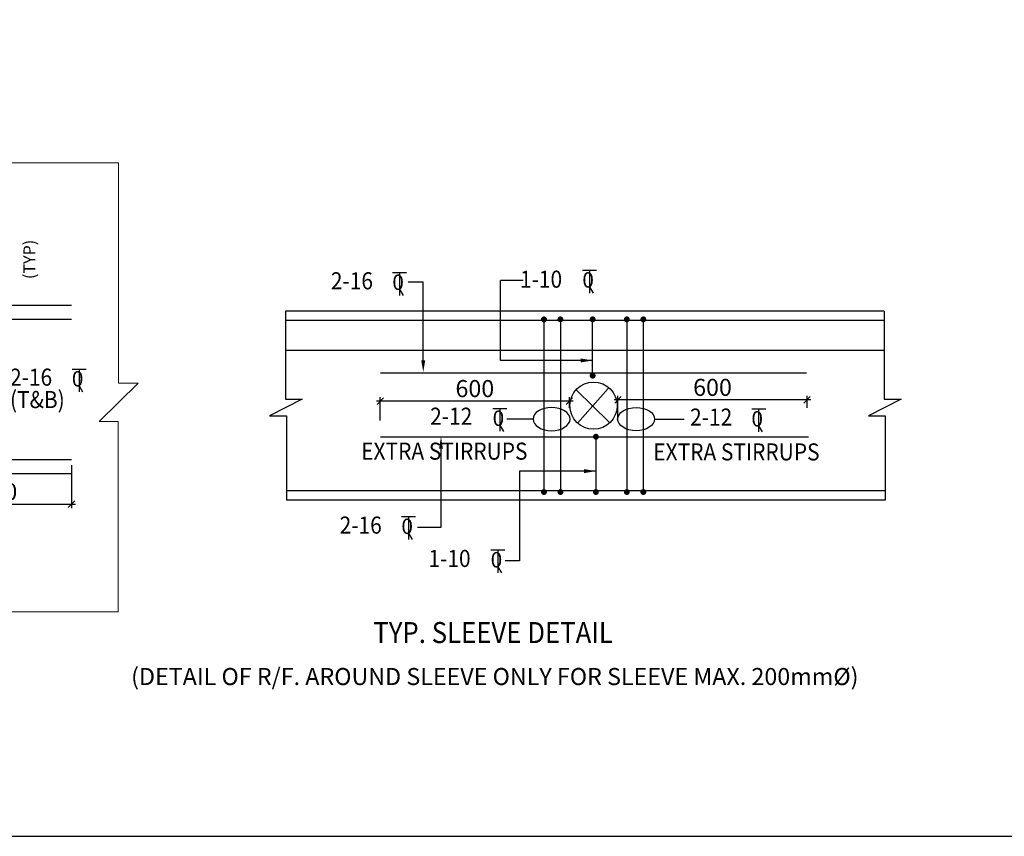
# Model space of a CAD drawing. Units: inches. Extents: x 255902 to 2540378, y -689583 to -68215.
# Drawn here: x 2405574 to 2424325, y -164401 to -148853 of the extents above; entities that cross this region are included whole.
import ezdxf

# ---------------------------------------------------------------- set-up
doc = ezdxf.new("R2010")
doc.units = ezdxf.units.IN
doc.header["$LTSCALE"] = 2500
doc.header["$MEASUREMENT"] = 0
doc.header["$PDMODE"] = 2
doc.header["$PDSIZE"] = -50
doc.layers.get('Defpoints').update_dxf_attribs({"color": 164})
for name, color, linetype in [('BEAM', 4, 'Continuous'), ('BORDER', 5, 'Continuous'), ('d wall', 4, 'Continuous'), ('DIM', 6, 'Continuous'), ('LINE', 4, 'Continuous'), ('LOGO', 1, 'Continuous'), ('REIN', 1, 'Continuous'), ('REN', 1, 'Continuous')]:
    doc.layers.add(name, color=color, linetype=linetype)
for name, color, linetype, lineweight in [('dim st', 3, 'Continuous', 9), ('text', 2, 'Continuous', 18), ('WALL', 2, 'Continuous', 18)]:
    doc.layers.add(name, color=color, linetype=linetype, lineweight=lineweight)
doc.styles.add('RD', font='romand.shx', dxfattribs={"height": 325})
doc.styles.add('RT', font='romant.shx', dxfattribs={"height": 400})
doc.styles.add('ST', font='romand.shx', dxfattribs={"height": 4})
doc.dimstyles.new('GR2', dxfattribs={"dimtxt": 325, "dimasz": 125, "dimexe": 75, "dimexo": 75, "dimgap": 75, "dimtad": 1, "dimdec": 0, "dimzin": 3, "dimdsep": 46, "dimtxsty": 'RD', "dimblk1": 'OBLIQUE', "dimblk2": 'OBLIQUE', "dimsah": 1, "dimcen": 0.0625, "dimdle": 75, "dimclrd": 3, "dimclre": 3, "dimclrt": 2, "dimadec": 0, "dimazin": 0, "dimtfac": 1, "dimtdec": 0, "dimtix": 1, "dimtmove": 0, "dimatfit": 3, "dimfxl": 0, "dimtolj": 1, "dimtzin": 0, "dimarcsym": 0})

# ---------------------------------------------------------------- blocks, each defined once
blk = doc.blocks.new('_OBLIQUE')
at = {"color": 0, "linetype": 'ByBlock'}
blk.add_line((-0.5, -0.5), (0.5, 0.5), dxfattribs=at)
blk = doc.blocks.new('*D1438')
at = {"layer": 'Defpoints', "color": 0, "ltscale": 2}
for p in [(2406560, -157261), (2403760, -157581), (2406560, -158078)]:
    blk.add_point(p, dxfattribs=at)
at = {"layer": 'dim st', "color": 3, "lineweight": -2, "ltscale": 2}
for p, q in [((2406560, -157336), (2406560, -158153)), ((2403760, -157656), (2403760, -158153)), ((2403685, -158078), (2406635, -158078))]:
    blk.add_line(p, q, dxfattribs=at)
at = {"layer": 'dim st', "color": 3, "lineweight": -2, "ltscale": 2, "xscale": 125, "yscale": 125, "zscale": 125, "rotation": 180}
blk.add_blockref('_OBLIQUE', (2403760, -158078), dxfattribs=at)
at = {"layer": 'dim st', "color": 3, "lineweight": -2, "ltscale": 2, "xscale": 125, "yscale": 125, "zscale": 125}
blk.add_blockref('_OBLIQUE', (2406560, -158078), dxfattribs=at)
at = {"layer": 'dim st', "color": 2, "ltscale": 2, "insert": (2405160, -157840), "char_height": 325, "attachment_point": 5, "style": 'RD'}
blk.add_mtext('\\A1;800', dxfattribs=at)
blk = doc.blocks.new('*D1439')
at = {"layer": 'Defpoints', "color": 0}
for p in [(2412442, -156114), (2416042, -156318), (2412442, -156560)]:
    blk.add_point(p, dxfattribs=at)
at = {"layer": 'DIM', "color": 3, "lineweight": -2}
for p, q in [((2416117, -156114), (2412367, -156114)), ((2412442, -156485), (2412442, -156039)), ((2416042, -156243), (2416042, -156039))]:
    blk.add_line(p, q, dxfattribs=at)
at = {"layer": 'DIM', "color": 3, "lineweight": -2, "xscale": 125, "yscale": 125, "zscale": 125, "rotation": 180}
blk.add_blockref('_OBLIQUE', (2412442, -156114), dxfattribs=at)
at = {"layer": 'DIM', "color": 3, "lineweight": -2, "xscale": 125, "yscale": 125, "zscale": 125}
blk.add_blockref('_OBLIQUE', (2416042, -156114), dxfattribs=at)
at = {"layer": 'DIM', "color": 2, "insert": (2414242, -155876), "char_height": 325, "attachment_point": 5, "style": 'RD'}
blk.add_mtext('\\A1;600', dxfattribs=at)
blk = doc.blocks.new('*D1440')
at = {"layer": 'Defpoints', "color": 0}
for p in [(2416968, -156090), (2420568, -156318), (2416968, -156560)]:
    blk.add_point(p, dxfattribs=at)
at = {"layer": 'DIM', "color": 3, "lineweight": -2}
for p, q in [((2420643, -156090), (2416893, -156090)), ((2416968, -156485), (2416968, -156015)), ((2420568, -156243), (2420568, -156015))]:
    blk.add_line(p, q, dxfattribs=at)
at = {"layer": 'DIM', "color": 3, "lineweight": -2, "xscale": 125, "yscale": 125, "zscale": 125, "rotation": 180}
blk.add_blockref('_OBLIQUE', (2416968, -156090), dxfattribs=at)
at = {"layer": 'DIM', "color": 3, "lineweight": -2, "xscale": 125, "yscale": 125, "zscale": 125}
blk.add_blockref('_OBLIQUE', (2420568, -156090), dxfattribs=at)
at = {"layer": 'DIM', "color": 2, "insert": (2418768, -155853), "char_height": 325, "attachment_point": 5, "style": 'RD'}
blk.add_mtext('\\A1;600', dxfattribs=at)
blk = doc.blocks.new('A$C7840114D')
at = {"layer": 'BEAM', "ltscale": 100}
for p, q in [((0, 300), (183, 300)), ((91, 300), (91, 1)), ((91, 81), (138, 0))]:
    blk.add_line(p, q, dxfattribs=at)
at = {"layer": 'text', "color": 4, "style": 'ST'}
blk.add_text('0', height=200, dxfattribs=at).set_placement((-3, 72))

msp = doc.modelspace()

# ---------------------------------------------------------------- linework, layer by layer
at = {"layer": 'BEAM', "linetype": 'Continuous', "lineweight": 9}
msp.add_lwpolyline([(2396703.3, -160122.4), (2396703.3, -156500.3), (2396337.7, -156500.3), (2397084, -155767.1), (2396706.4, -155767.1), (2396706.4, -151576.5), (2401576.4, -151576.5), (2401576.4, -151229.1), (2402455.5, -151940.9), (2402455.5, -151579.6), (2407455.5, -151579.6), (2407455.5, -155770.2), (2407833, -155770.2), (2407086.7, -156503.4), (2407452.4, -156503.4), (2407452.4, -160125.5), (2402452.5, -160125.5), (2402452.5, -160486.9), (2401573.3, -159775), (2401573.3, -160122.4), (2396703.3, -160122.4)], close=True, dxfattribs=at)
at = {"layer": 'BORDER'}
msp.add_lwpolyline([(2311864.5, -164400.5), (2446864.5, -164400.5), (2446864.5, -74400.5), (2311864.5, -74400.5)], close=True, dxfattribs=at)
at = {"layer": 'd wall', "linetype": 'Continuous'}
for p, q in [((2422039, -154400.9), (2410635, -154400.9)), ((2410635, -154400.9), (2410635, -156075)), ((2422039, -154400.9), (2422039, -156075)), ((2422039, -155150.9), (2410635, -155150.9)), ((2410955.7, -156075), (2410334.4, -156395.3)), ((2410635, -156075), (2410955.7, -156075)), ((2422359.7, -156075), (2421738.4, -156395.3)), ((2422039, -156075), (2422359.7, -156075)), ((2410334.4, -156395.3), (2410655, -156395.3)), ((2410655, -156395.3), (2410655, -158000.9)), ((2421738.4, -156395.3), (2422059.1, -156395.3)), ((2422059.1, -156395.3), (2422059.1, -158000.9))]:
    msp.add_line(p, q, dxfattribs=at)
at = {"layer": 'd wall'}
msp.add_line((2422059.1, -158000.9), (2410655, -158000.9), dxfattribs=at)
at = {"layer": 'd wall', "linetype": 'Continuous'}
msp.add_circle((2416502.4, -156200.9), 450, dxfattribs=at)
at = {"layer": 'Defpoints', "color": 0, "linetype": 'ByBlock'}
msp.add_point((2417727.8, -158000.9), dxfattribs=at)
at = {"layer": 'DIM', "color": 3}
for p, q in [((2413259.6, -153847.2), (2412973.9, -153847.2)), ((2413259.6, -155347.7), (2413259.6, -153847.2)), ((2414733.3, -155340.2), (2414733.3, -153817.4)), ((2415161.3, -153817.4), (2414733.3, -153817.4)), ((2416485.2, -155340.2), (2414733.3, -155340.2)), ((2413596.6, -157009.4), (2413596.6, -158518.2)), ((2415095.1, -157447.6), (2415095.1, -159154.1)), ((2416547.5, -157447.6), (2415095.1, -157447.6)), ((2413596.6, -158518.2), (2413151.3, -158518.2)), ((2415095.1, -159154.1), (2414821.9, -159154.1))]:
    msp.add_line(p, q, dxfattribs=at)
at = {"layer": 'DIM', "color": 6}
for p, q in [((2416170.3, -155897.8), (2416802.4, -156514.2)), ((2416200, -156536.5), (2416780.1, -155875.6))]:
    msp.add_line(p, q, dxfattribs=at)
at = {"layer": 'DIM'}
for p, q in [((2415350.3, -156457.2), (2414851.1, -156457.2)), ((2417666.2, -156457.2), (2418228.6, -156457.2))]:
    msp.add_line(p, q, dxfattribs=at)
at = {"layer": 'DIM', "extrusion": (0, 0, -1)}
msp.add_ellipse((2415702.7, -156457.2), major_axis=(-352.3, 0), ratio=0.6250013, dxfattribs=at)
at = {"layer": 'DIM'}
msp.add_ellipse((2417313.9, -156457.2), major_axis=(352.3, 0), ratio=0.6250013, dxfattribs=at)
at = {"layer": 'DIM', "color": 3}
for points in [[(2413222.1, -155337.6), (2413297.1, -155337.6), (2413259.6, -155562.6)], [(2416260.2, -155377.7), (2416260.2, -155302.7), (2416485.2, -155340.2)], [(2413559.1, -157019.5), (2413634.1, -157019.5), (2413596.6, -156794.5)], [(2416322.5, -157410.1), (2416322.5, -157485.1), (2416547.5, -157447.6)]]:
    msp.add_solid(points, dxfattribs=at)
at = {"layer": 'LINE', "const_width": 56.2}
for points in [[(2415586, -154558.2, 1), (2415529.8, -154558.2, 1)], [(2415900.2, -154558.2, 1), (2415844, -154558.2, 1)], [(2416457, -154558.2, -1), (2416513.3, -154558.2, -1)], [(2417108.3, -154558.2, -1), (2417164.5, -154558.2, -1)], [(2417422.5, -154558.2, -1), (2417478.8, -154558.2, -1)], [(2416457, -155629.2, 1), (2416513.3, -155629.2, 1)], [(2416519.4, -156792.2, -1), (2416575.7, -156792.2, -1)], [(2415586, -157845.4, -1), (2415529.8, -157845.4, -1)], [(2415900.2, -157845.4, -1), (2415844, -157845.4, -1)], [(2416519.4, -157845.4, 1), (2416575.7, -157845.4, 1)], [(2417108.3, -157845.4, 1), (2417164.5, -157845.4, 1)], [(2417422.5, -157845.4, 1), (2417478.8, -157845.4, 1)]]:
    msp.add_lwpolyline(points, format="xyb", close=True, dxfattribs=at)
at = {"layer": 'REIN'}
for p, q in [((2399379.5, -154287.1), (2406559.6, -154287.1)), ((2399379.5, -154553.8), (2406559.6, -154553.8)), ((2399160.9, -157225.6), (2406559.6, -157225.6)), ((2399160.9, -157492.2), (2406559.6, -157492.2))]:
    msp.add_line(p, q, dxfattribs=at)
at = {"layer": 'REIN', "linetype": 'ByBlock'}
for p, q in [((2422039, -154580.9), (2410635, -154580.9)), ((2422059.1, -157820.9), (2410655, -157820.9))]:
    msp.add_line(p, q, dxfattribs=at)
at = {"layer": 'REN'}
for p, q in [((2415557.9, -154580.9), (2415557.9, -157845.4)), ((2415872.1, -154580.9), (2415872.1, -157845.4)), ((2416485.2, -155655.4), (2416485.2, -154558.2)), ((2417136.4, -154580.9), (2417136.4, -157845.4)), ((2417450.6, -154580.9), (2417450.6, -157845.4)), ((2420555.9, -155585.5), (2412443, -155585.5)), ((2420596, -156801.6), (2412443, -156801.6)), ((2416547.5, -156838.9), (2416547.5, -157845.4))]:
    msp.add_line(p, q, dxfattribs=at)

# ---------------------------------------------------------------- block references
at = {"layer": 'DIM', "ltscale": 100, "xscale": 1.458000000100583, "yscale": 1.457999999809545, "zscale": 1.458}
for p in [(2412674.8, -154102.2), (2416293.3, -154058.2), (2406571.8, -155940.7), (2414584.8, -156691.2), (2419513.8, -156702.2), (2412847.8, -158749.2), (2414547.3, -159385.7)]:
    msp.add_blockref('A$C7840114D', p, dxfattribs=at)

# ---------------------------------------------------------------- texts
at = {"layer": 'LOGO', "style": 'RT', "width": 0.9}
msp.add_text('%%UTYP. SLEEVE DETAIL', height=400, dxfattribs=at).set_placement((2412308.4, -160721.5))
at = {"layer": 'text', "color": 2, "style": 'ST'}
msp.add_text('(DETAIL OF R/F. AROUND SLEEVE ONLY FOR SLEEVE MAX. 200mm%%C)', height=325, dxfattribs=at).set_placement((2407696.6, -161521))
at = {"layer": 'WALL', "color": 2, "style": 'ST'}
msp.add_text('(TYP)', height=225, rotation=90, dxfattribs=at).set_placement((2405871.1, -153791.3))
at = {"layer": 'WALL', "color": 2, "style": 'ST', "width": 0.9}
for s, p in [('2-16', (2411499.7, -153986.2)), ('1-10', (2415101.6, -153955.9)), ('2-16', (2405390.1, -155821.2)), ('(T&B)', (2405390.1, -156247.5)), ('2-12', (2413390.4, -156564.5)), ('2-12', (2418340.6, -156581.1)), ('EXTRA STIRRUPS', (2412077.7, -157230)), ('EXTRA STIRRUPS', (2417639.8, -157244.3)), ('2-16', (2411667, -158637.9)), ('1-10', (2413358.3, -159272.6))]:
    msp.add_text(s, height=325, dxfattribs=at).set_placement(p)

# ---------------------------------------------------------------- dimensions: what is measured, and where the dimension line sits
at = {"layer": 'DIM'}
for base, p1, p2, picture, middle in [((2412442.1, -156113.5), (2416042.1, -156317.9), (2412442.1, -156559.5), '*D1439', (2414242.1, -155876)), ((2416968.3, -156090.3), (2420568.3, -156317.9), (2416968.3, -156559.5), '*D1440', (2418768.3, -155852.8))]:
    dim = msp.add_linear_dim(base=base, p1=p1, p2=p2, text='600', dimstyle='GR2', dxfattribs=at)
    dim.commit()
    dim.dimension.update_dxf_attribs({"geometry": picture, "text_midpoint": middle})
at = {"layer": 'dim st', "color": 2, "ltscale": 2}
dim = msp.add_linear_dim(base=(2406559.6, -158077.8), p1=(2403759.6, -157581.2), p2=(2406559.6, -157261.1), text='800', dimstyle='GR2', override={"dimtxt": 300}, dxfattribs=at)
dim.commit()
dim.dimension.update_dxf_attribs({"geometry": '*D1438', "text_midpoint": (2405159.6, -157840.3)})

doc.saveas('drawing.dxf')
